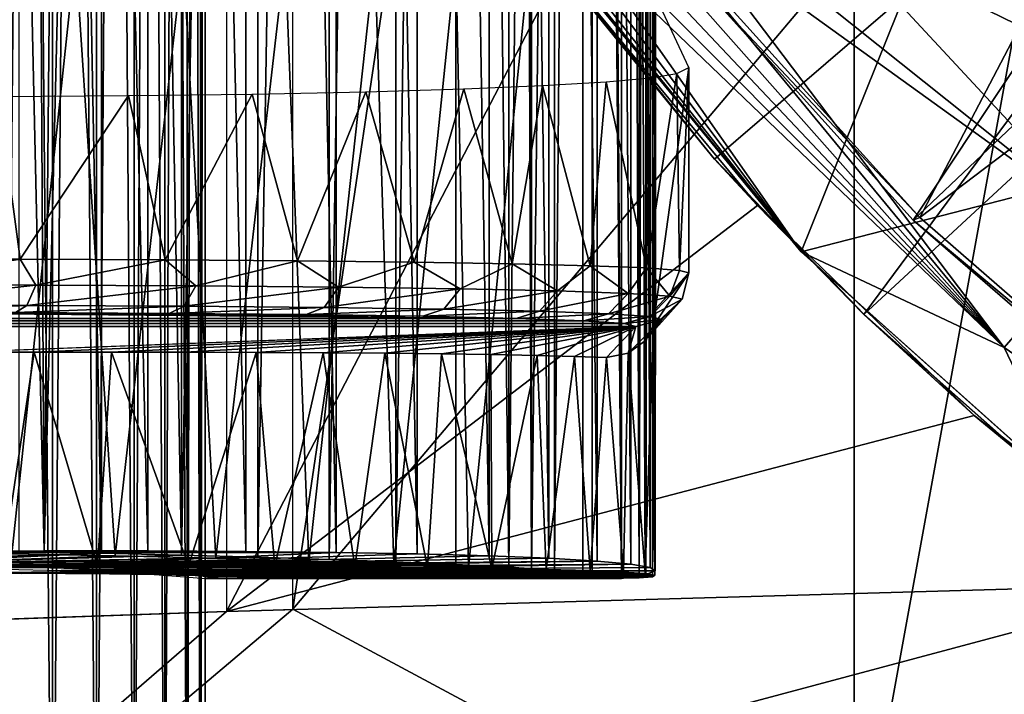
# Model space of a CAD drawing. Units: feet. Extents: x -1 to 12.9, y -5.2 to 2.1.
# Drawn here: x 11 to 11.3, y -0.9 to -0.6 of the extents above; entities that cross this region are included whole.
import ezdxf

# ---------------------------------------------------------------- set-up
doc = ezdxf.new("R2010")
doc.units = ezdxf.units.FT
doc.header["$MEASUREMENT"] = 0
doc.layers.get('0').update_dxf_attribs({"color": 255})
for name, color, linetype in [('AFUWA-3-ARPM', 4, 'Continuous'), ('AFUWA-3-BTVL', 11, 'Continuous'), ('AFUWA-3-HWSS', 4, 'Continuous'), ('AFUWA-P', 2, 'Continuous')]:
    doc.layers.add(name, color=color, linetype=linetype)

# ---------------------------------------------------------------- blocks, each defined once
blk = doc.blocks.new('A$C47163F27')
at = {"linetype": 'Continuous', "lineweight": 0}
for p, q in [((3.93221, 0.52291), (3.93225, 0.7721)), ((3.96165, 0.52225), (3.96168, 0.77198)), ((3.97826, 0.50145), (3.97826, 0.7719)), ((4.19001, 0.63396), (4.10226, 0.74074)), ((4.10801, 0.72943), (4.15807, 0.66811)), ((4.10801, 0.72943), (4.15807, 0.66811)), ((4.15807, 0.66811), (4.1739, 0.65101)), ((4.1848, 0.64031), (4.15807, 0.66811)), ((4.1848, 0.64031), (4.15807, 0.66811)), ((4.18717, 0.63742), (4.1739, 0.65101)), ((4.29132, 0.54335), (4.19001, 0.63396)), ((4.19001, 0.63396), (4.29132, 0.54335)), ((4.21307, 0.6109), (4.19423, 0.63019)), ((4.21307, 0.6109), (4.19632, 0.62832)), ((4.21307, 0.6109), (4.19632, 0.62832)), ((4.21307, 0.6109), (4.27243, 0.55835)), ((4.21307, 0.6109), (4.25367, 0.57364)), ((4.27243, 0.55835), (4.21307, 0.6109)), ((4.25367, 0.57364), (4.27243, 0.55835)), ((3.93221, 0.52291), (3.90182, 0.52348)), ((3.93221, 0.52291), (3.90182, 0.52348)), ((3.96165, 0.52225), (3.93221, 0.52291)), ((3.96165, 0.52225), (3.93221, 0.52291)), ((3.96165, 0.52225), (3.97826, 0.5218)), ((3.97826, 0.5218), (3.96165, 0.52225)), ((3.8839, 0.51831), (3.91832, 0.51742)), ((3.91419, 0.49921), (3.91419, 0.51752)), ((3.91832, 0.51742), (3.94659, 0.51628)), ((3.93036, 0.49978), (3.93036, 0.51693)), ((3.94429, 0.51637), (3.94429, 0.50027)), ((3.94659, 0.51628), (3.96625, 0.51499)), ((3.95552, 0.50066), (3.95552, 0.51569)), ((3.96372, 0.50094), (3.96372, 0.51515)), ((3.96625, 0.51499), (3.9756, 0.51366)), ((3.96874, 0.51463), (3.96874, 0.50112)), ((3.97036, 0.5144), (3.97036, 0.50118)), ((3.97036, 0.50118), (3.97036, 0.5144)), ((3.97036, 0.51368), (3.97065, 0.51366)), ((3.97065, 0.51366), (3.97826, 0.51366)), ((3.97065, 0.51366), (3.97826, 0.51366)), ((3.9756, 0.51366), (3.97826, 0.51366)), ((3.9756, 0.51366), (3.97826, 0.51366)), ((3.97826, 0.50145), (3.83622, 0.49649))]:
    blk.add_line(p, q, dxfattribs=at)

msp = doc.modelspace()

# ---------------------------------------------------------------- linework, layer by layer
at = {"layer": 'AFUWA-3-ARPM'}
for points in [[(11.05292, -0.81975, 6.12525), (11.05292, 0.81712, 6.12525), (11.25974, 0.57243, 6.13247)], [(11.17397, -0.8084, 6.4942), (11.17397, 0.80577, 6.4942), (11.15969, 0.80438, 6.53158)], [(11.17395, 0.8049, 8.62092), (11.18046, -0.80826, 8.59674), (11.18042, 0.80565, 8.59673)], [(11.18289, 0.80438, 6.45519), (11.17397, 0.80577, 6.4942), (11.18289, -0.80701, 6.45519)], [(11.18289, -0.80701, 6.45519), (11.17397, 0.80577, 6.4942), (11.17397, -0.8084, 6.4942)], [(11.18046, -0.80826, 8.59674), (11.18545, 0.80515, 8.56107), (11.18042, 0.80565, 8.59673)], [(11.11311, 0.80066, 8.72943), (11.13253, -0.8043, 8.70509), (11.13268, 0.80167, 8.7049)], [(11.14941, 0.80272, 8.67853), (11.13253, -0.8043, 8.70509), (11.14933, -0.80535, 8.67863)], [(11.13253, -0.8043, 8.70509), (11.14941, 0.80272, 8.67853), (11.13268, 0.80167, 8.7049)], [(11.14088, -0.80567, 6.56605), (11.14077, 0.80303, 6.56618), (11.13999, 0.45148, 6.56741)], [(11.14077, 0.80303, 6.56618), (11.14088, -0.80567, 6.56605), (11.15969, 0.80438, 6.53158)], [(11.15969, -0.80701, 6.53158), (11.15969, 0.80438, 6.53158), (11.14088, -0.80567, 6.56605)], [(11.14933, -0.80535, 8.67863), (11.1632, 0.8038, 8.65044), (11.14941, 0.80272, 8.67853)], [(11.14933, -0.80535, 8.67863), (11.16318, -0.80643, 8.65049), (11.1632, 0.8038, 8.65044)], [(11.15969, 0.80438, 6.53158), (11.15969, -0.80701, 6.53158), (11.17397, -0.8084, 6.4942)], [(11.1632, 0.8038, 8.65044), (11.16318, -0.80643, 8.65049), (11.17395, -0.80753, 8.62092)], [(11.1632, 0.8038, 8.65044), (11.17395, -0.80753, 8.62092), (11.17395, 0.8049, 8.62092)], [(11.18046, -0.80826, 8.59674), (11.17395, 0.8049, 8.62092), (11.17395, -0.80753, 8.62092)], [(11.1846, 0.80174, 6.37691), (11.18457, -0.80436, 6.37658), (11.17745, 0.80052, 6.33813)], [(11.18545, -0.80778, 8.56107), (11.18545, 0.80515, 8.56107), (11.18046, -0.80826, 8.59674)], [(11.18289, -0.80701, 6.45519), (11.18643, 0.80304, 6.4161), (11.18289, 0.80438, 6.45519)], [(11.18643, 0.80304, 6.4161), (11.18289, -0.80701, 6.45519), (11.18642, -0.80566, 6.41592)], [(11.18642, -0.80566, 6.41592), (11.18457, -0.80436, 6.37658), (11.1846, 0.80174, 6.37691)], [(11.1846, 0.80174, 6.37691), (11.18643, 0.80304, 6.4161), (11.18642, -0.80566, 6.41592)], [(11.18545, -0.80778, 8.56107), (11.18645, 0.59115, 8.54118), (11.18545, 0.80515, 8.56107)], [(11.06661, 0.79878, 8.77146), (11.04026, 0.79794, 8.78843), (11.03997, -0.80057, 8.78863)], [(11.06633, -0.8014, 8.77166), (11.06661, 0.79878, 8.77146), (11.03997, -0.80057, 8.78863)], [(11.091, 0.79969, 8.7517), (11.06661, 0.79878, 8.77146), (11.06633, -0.8014, 8.77166)], [(11.091, 0.79969, 8.7517), (11.06633, -0.8014, 8.77166), (11.09087, -0.80231, 8.75186)], [(11.11311, 0.80066, 8.72943), (11.091, 0.79969, 8.7517), (11.09087, -0.80231, 8.75186)], [(11.11294, -0.80328, 8.72963), (11.11311, 0.80066, 8.72943), (11.09087, -0.80231, 8.75186)], [(11.11294, -0.80328, 8.72963), (11.13253, -0.8043, 8.70509), (11.11311, 0.80066, 8.72943)], [(11.14761, 0.79838, 6.26495), (11.14727, -0.80099, 6.26441), (11.12525, 0.7975, 6.23172)], [(11.16498, -0.80201, 6.30029), (11.14727, -0.80099, 6.26441), (11.14761, 0.79838, 6.26495)], [(11.14761, 0.79838, 6.26495), (11.16504, 0.79939, 6.30057), (11.16498, -0.80201, 6.30029)], [(11.16504, 0.79939, 6.30057), (11.17736, -0.80314, 6.33776), (11.16498, -0.80201, 6.30029)], [(11.17736, -0.80314, 6.33776), (11.16504, 0.79939, 6.30057), (11.17745, 0.80052, 6.33813)], [(11.17736, -0.80314, 6.33776), (11.17745, 0.80052, 6.33813), (11.18457, -0.80436, 6.37658)], [(10.95201, -0.79858, 8.82124), (10.9824, -0.79915, 8.81358), (10.95213, 0.79595, 8.82123)], [(10.9824, -0.79915, 8.81358), (10.98267, 0.79652, 8.81351), (10.95213, 0.79595, 8.82123)], [(10.99987, 0.79567, 6.13903), (10.99942, -0.7983, 6.13889), (10.98081, -0.00131, 6.13248)], [(10.9824, -0.79915, 8.81358), (11.01184, -0.79981, 8.80266), (10.98267, 0.79652, 8.81351)], [(10.98267, 0.79652, 8.81351), (11.01184, -0.79981, 8.80266), (11.01206, 0.79718, 8.80259)], [(11.03556, -0.79849, 6.15545), (10.99942, -0.7983, 6.13889), (10.99987, 0.79567, 6.13903)], [(11.03588, 0.79586, 6.15568), (11.03556, -0.79849, 6.15545), (10.99987, 0.79567, 6.13903)], [(11.03997, -0.80057, 8.78863), (11.04026, 0.79794, 8.78843), (11.01184, -0.79981, 8.80266)], [(11.01184, -0.79981, 8.80266), (11.04026, 0.79794, 8.78843), (11.01206, 0.79718, 8.80259)], [(11.03588, 0.79586, 6.15568), (11.06885, -0.79886, 6.17673), (11.03556, -0.79849, 6.15545)], [(11.03588, 0.79586, 6.15568), (11.06896, 0.79623, 6.17681), (11.06885, -0.79886, 6.17673)], [(11.06885, -0.79886, 6.17673), (11.06896, 0.79623, 6.17681), (11.09875, -0.79941, 6.20214)], [(11.09905, 0.79678, 6.2024), (11.09875, -0.79941, 6.20214), (11.06896, 0.79623, 6.17681)], [(11.09905, 0.79678, 6.2024), (11.12519, -0.80012, 6.23163), (11.09875, -0.79941, 6.20214)], [(11.12519, -0.80012, 6.23163), (11.09905, 0.79678, 6.2024), (11.12525, 0.7975, 6.23172)], [(11.12519, -0.80012, 6.23163), (11.12525, 0.7975, 6.23172), (11.14727, -0.80099, 6.26441)], [(11.18645, -0.59378, 8.54118), (11.18645, 0.59115, 8.54118), (11.18545, -0.80778, 8.56107)], [(11.25974, -0.57506, 6.13247), (11.05292, -0.81975, 6.12525), (11.25974, 0.57243, 6.13247)], [(11.13999, -0.45411, 6.56741), (11.14088, -0.80567, 6.56605), (11.13999, 0.45148, 6.56741)], [(10.98081, -0.00131, 6.13248), (10.99942, -0.7983, 6.13889), (10.96134, -0.7983, 6.12732)], [(10.96134, -0.7983, 6.12732), (10.96858, -0.02662, 6.12913), (10.98081, -0.00131, 6.13248)], [(10.96858, -0.02662, 6.12913), (10.96134, -0.7983, 6.12732), (10.95709, -0.05017, 6.12637)], [(10.96134, -0.7983, 6.12732), (10.94485, -0.07495, 6.12396), (10.95709, -0.05017, 6.12637)], [(10.96134, -0.7983, 6.12732), (10.92215, -0.79849, 6.12113), (10.94485, -0.07495, 6.12396)], [(11.20826, -0.65395, 9.03042), (11.47706, -0.42284, 9.03042), (11.1582, -0.59263, 9.03042)], [(11.26326, -0.71116, 9.03042), (11.47706, -0.42284, 9.03042), (11.20826, -0.65395, 9.03042)], [(11.52409, -0.46975, 9.03042), (11.47706, -0.42284, 9.03042), (11.26326, -0.71116, 9.03042)], [(11.13999, -0.58106, 6.56741), (11.14088, -0.80567, 6.56605), (11.13999, -0.45411, 6.56741)], [(11.52409, -0.46975, 9.03042), (11.26326, -0.71116, 9.03042), (11.32262, -0.76372, 9.03042)], [(11.02845, -0.82061, 8.83345), (11.15168, -0.58344, 8.83776), (11.02845, -0.51313, 8.83345)], [(11.35326, -0.67953, 10.22063), (11.31652, -0.51296, 10.75987), (11.22501, -0.54142, 10.22063)], [(11.30355, -0.53052, 9.13042), (11.2402, -0.6881, 9.13042), (11.12844, -0.55061, 9.13042)], [(11.2402, -0.6881, 9.13042), (11.30355, -0.53052, 9.13042), (11.41595, -0.64292, 9.13042)], [(11.22501, -0.54142, 10.22063), (11.20074, -0.55779, 9.98522), (11.35326, -0.67953, 10.22063)], [(11.12844, -0.55061, 9.13042), (11.2402, -0.6881, 9.13042), (11.15244, -0.58132, 9.21742)], [(11.19604, -0.56619, 9.90181), (11.35326, -0.67953, 10.22063), (11.20074, -0.55779, 9.98522)], [(11.315, -0.72336, 9.67653), (11.19604, -0.56619, 9.90181), (11.18899, -0.57034, 9.81818)], [(11.315, -0.72336, 9.67653), (11.35326, -0.67953, 10.22063), (11.19604, -0.56619, 9.90181)], [(11.31917, -0.60406, 6.14065), (11.25974, -0.57506, 6.13247), (11.60315, -0.56702, 6.14446)], [(11.18069, -0.5718, 9.73307), (11.17353, -0.57345, 9.64758), (11.315, -0.72336, 9.67653)], [(11.18069, -0.5718, 9.73307), (11.315, -0.72336, 9.67653), (11.18899, -0.57034, 9.81818)], [(11.25974, -0.57506, 6.13247), (11.25974, -0.93081, 6.13247), (11.05292, -0.81975, 6.12525)], [(11.16213, -0.5767, 9.47472), (11.15799, -0.57826, 9.38955), (11.2402, -0.6881, 9.13042)], [(11.315, -0.72336, 9.67653), (11.16734, -0.57508, 9.5614), (11.16213, -0.5767, 9.47472)], [(11.16213, -0.5767, 9.47472), (11.2402, -0.6881, 9.13042), (11.315, -0.72336, 9.67653)], [(11.17353, -0.57345, 9.64758), (11.16734, -0.57508, 9.5614), (11.315, -0.72336, 9.67653)], [(11.31917, -0.60406, 6.14065), (11.25974, -0.93081, 6.13247), (11.25974, -0.57506, 6.13247)], [(10.97279, -0.57818, 6.68951), (10.93134, -0.57783, 6.69781), (10.9494, -0.79941, 6.69503)], [(10.9494, -0.79941, 6.69503), (10.98748, -0.80013, 6.68524), (10.97279, -0.57818, 6.68951)], [(11.01255, -0.57862, 6.67536), (10.97279, -0.57818, 6.68951), (10.98748, -0.80013, 6.68524)], [(10.98748, -0.80013, 6.68524), (11.02454, -0.80101, 6.67006), (11.01255, -0.57862, 6.67536)], [(11.02454, -0.80101, 6.67006), (11.0501, -0.57913, 6.65578), (11.01255, -0.57862, 6.67536)], [(11.02454, -0.80101, 6.67006), (11.05884, -0.80202, 6.65015), (11.0501, -0.57913, 6.65578)], [(11.05884, -0.80202, 6.65015), (11.08313, -0.57974, 6.62944), (11.0501, -0.57913, 6.65578)], [(11.05884, -0.80202, 6.65015), (11.09005, -0.80315, 6.62583), (11.08313, -0.57974, 6.62944)], [(11.09005, -0.80315, 6.62583), (11.11299, -0.58038, 6.59972), (11.08313, -0.57974, 6.62944)], [(11.15476, -0.5798, 9.3038), (11.15244, -0.58132, 9.21742), (11.2402, -0.6881, 9.13042)], [(11.2402, -0.6881, 9.13042), (11.15799, -0.57826, 9.38955), (11.15476, -0.5798, 9.3038)], [(11.22409, -0.67105, 8.84028), (11.15168, -0.58344, 8.83776), (11.02845, -0.82061, 8.83345)], [(11.09005, -0.80315, 6.62583), (11.11756, -0.80437, 6.59759), (11.11299, -0.58038, 6.59972)], [(11.11756, -0.80437, 6.59759), (11.13999, -0.58106, 6.56741), (11.11299, -0.58038, 6.59972)], [(11.11756, -0.80437, 6.59759), (11.14088, -0.80567, 6.56605), (11.13999, -0.58106, 6.56741)], [(11.1582, -0.59263, 9.03042), (11.15168, -0.58344, 8.83776), (11.20826, -0.65395, 9.03042)], [(11.22409, -0.67105, 8.84028), (11.20826, -0.65395, 9.03042), (11.15168, -0.58344, 8.83776)], [(11.18545, -0.80778, 8.56107), (11.18645, -0.70911, 8.54118), (11.18645, -0.59378, 8.54118)], [(11.19879, -0.62022, 7.75388), (11.18645, -0.59378, 8.54118), (11.18645, -0.70911, 8.54118)], [(11.31917, -0.60406, 6.14065), (11.33292, -0.92894, 6.14444), (11.25974, -0.93081, 6.13247)], [(11.18645, -0.70911, 8.54118), (11.19879, -0.6959, 7.75388), (11.19879, -0.62022, 7.75388)], [(11.19879, -0.62022, 7.75388), (11.19535, -0.69494, 7.69254), (11.19433, -0.62242, 7.68621)], [(11.19535, -0.69494, 7.69254), (11.19879, -0.62022, 7.75388), (11.19879, -0.6959, 7.75388)], [(11.18474, -0.62395, 7.63793), (11.19433, -0.62242, 7.68621), (11.18316, -0.69404, 7.63232)], [(11.18316, -0.69404, 7.63232), (11.19433, -0.62242, 7.68621), (11.19535, -0.69494, 7.69254)], [(11.11584, -0.62807, 7.49364), (11.14493, -0.62684, 7.53918), (11.13374, -0.69249, 7.52019)], [(11.13374, -0.69249, 7.52019), (11.14493, -0.62684, 7.53918), (11.16248, -0.69322, 7.57448)], [(11.14493, -0.62684, 7.53918), (11.16837, -0.62543, 7.5884), (11.16248, -0.69322, 7.57448)], [(11.16248, -0.69322, 7.57448), (11.16837, -0.62543, 7.5884), (11.18316, -0.69404, 7.63232)], [(11.18316, -0.69404, 7.63232), (11.16837, -0.62543, 7.5884), (11.18474, -0.62395, 7.63793)], [(10.9443, -0.63093, 7.3557), (10.95241, -0.69081, 7.35942), (10.89506, -0.69073, 7.33739)], [(10.9443, -0.63093, 7.3557), (10.99231, -0.63057, 7.38082), (10.95241, -0.69081, 7.35942)], [(11.00589, -0.69102, 7.38935), (10.95241, -0.69081, 7.35942), (10.99231, -0.63057, 7.38082)], [(11.00589, -0.69102, 7.38935), (10.99231, -0.63057, 7.38082), (11.03795, -0.62997, 7.41268)], [(11.03795, -0.62997, 7.41268), (11.05463, -0.69138, 7.42667), (11.00589, -0.69102, 7.38935)], [(11.07978, -0.62912, 7.4509), (11.05463, -0.69138, 7.42667), (11.03795, -0.62997, 7.41268)], [(11.07978, -0.62912, 7.4509), (11.09754, -0.69187, 7.47058), (11.05463, -0.69138, 7.42667)], [(11.11584, -0.62807, 7.49364), (11.09754, -0.69187, 7.47058), (11.07978, -0.62912, 7.4509)], [(11.11584, -0.62807, 7.49364), (11.13374, -0.69249, 7.52019), (11.09754, -0.69187, 7.47058)], [(11.41595, -0.64292, 9.13042), (11.34151, -0.77871, 9.13042), (11.2402, -0.6881, 9.13042)], [(11.22409, -0.67105, 8.84028), (11.26326, -0.71116, 9.03042), (11.20826, -0.65395, 9.03042)], [(11.02845, -0.82061, 8.83345), (11.30386, -0.74842, 8.84307), (11.22409, -0.67105, 8.84028)], [(11.22409, -0.67105, 8.84028), (11.30386, -0.74842, 8.84307), (11.26326, -0.71116, 9.03042)], [(11.315, -0.72336, 9.67653), (11.49416, -0.84692, 9.67653), (11.35326, -0.67953, 10.22063)], [(11.315, -0.72336, 9.67653), (11.2402, -0.6881, 9.13042), (11.34151, -0.77871, 9.13042)], [(10.89434, -0.70027, 7.33974), (10.89506, -0.69073, 7.33739), (10.95241, -0.69081, 7.35942)], [(10.95241, -0.69081, 7.35942), (10.9582, -0.70036, 7.36493), (10.89434, -0.70027, 7.33974)], [(10.9582, -0.70036, 7.36493), (10.95241, -0.69081, 7.35942), (11.00589, -0.69102, 7.38935)], [(11.01718, -0.70064, 7.40004), (10.9582, -0.70036, 7.36493), (11.00589, -0.69102, 7.38935)], [(11.00589, -0.69102, 7.38935), (11.05463, -0.69138, 7.42667), (11.01718, -0.70064, 7.40004)], [(11.01718, -0.70064, 7.40004), (11.05463, -0.69138, 7.42667), (11.06975, -0.7011, 7.44418)], [(11.05463, -0.69138, 7.42667), (11.09754, -0.69187, 7.47058), (11.06975, -0.7011, 7.44418)], [(11.09754, -0.69187, 7.47058), (11.11455, -0.70172, 7.4962), (11.06975, -0.7011, 7.44418)], [(11.09754, -0.69187, 7.47058), (11.13374, -0.69249, 7.52019), (11.11455, -0.70172, 7.4962)], [(11.11455, -0.70172, 7.4962), (11.13374, -0.69249, 7.52019), (11.1504, -0.70249, 7.55474)], [(11.13374, -0.69249, 7.52019), (11.16248, -0.69322, 7.57448), (11.1504, -0.70249, 7.55474)], [(11.16248, -0.69322, 7.57448), (11.17638, -0.7034, 7.61828), (11.1504, -0.70249, 7.55474)], [(11.16248, -0.69322, 7.57448), (11.18316, -0.69404, 7.63232), (11.17638, -0.7034, 7.61828)], [(11.18316, -0.69404, 7.63232), (11.19182, -0.70441, 7.68517), (11.17638, -0.7034, 7.61828)], [(11.18316, -0.69404, 7.63232), (11.19535, -0.69494, 7.69254), (11.19182, -0.70441, 7.68517)], [(11.1963, -0.7055, 7.75368), (11.19879, -0.6959, 7.75388), (11.18569, -0.7155, 8.51477)], [(11.18569, -0.7155, 8.51477), (11.19879, -0.6959, 7.75388), (11.18645, -0.70911, 8.54118)], [(11.19182, -0.70441, 7.68517), (11.19535, -0.69494, 7.69254), (11.19879, -0.6959, 7.75388)], [(11.1963, -0.7055, 7.75368), (11.19182, -0.70441, 7.68517), (11.19879, -0.6959, 7.75388)], [(10.89219, -0.70779, 7.34682), (10.89434, -0.70027, 7.33974), (10.9582, -0.70036, 7.36493)], [(10.89219, -0.70779, 7.34682), (10.9582, -0.70036, 7.36493), (10.95492, -0.70788, 7.37155)], [(10.9582, -0.70036, 7.36493), (11.01718, -0.70064, 7.40004), (10.95492, -0.70788, 7.37155)], [(10.95492, -0.70788, 7.37155), (11.01718, -0.70064, 7.40004), (11.01286, -0.70816, 7.40605)], [(11.01718, -0.70064, 7.40004), (11.06975, -0.7011, 7.44418), (11.01286, -0.70816, 7.40605)], [(11.06975, -0.7011, 7.44418), (11.0645, -0.70862, 7.44941), (11.01286, -0.70816, 7.40605)], [(11.0645, -0.70862, 7.44941), (11.06975, -0.7011, 7.44418), (11.11455, -0.70172, 7.4962)], [(11.0645, -0.70862, 7.44941), (11.11455, -0.70172, 7.4962), (11.10851, -0.70924, 7.5005)], [(11.11455, -0.70172, 7.4962), (11.1504, -0.70249, 7.55474), (11.10851, -0.70924, 7.5005)], [(11.10851, -0.70924, 7.5005), (11.1504, -0.70249, 7.55474), (11.14373, -0.71002, 7.55801)], [(11.1504, -0.70249, 7.55474), (11.17638, -0.7034, 7.61828), (11.14373, -0.71002, 7.55801)], [(11.14373, -0.71002, 7.55801), (11.17638, -0.7034, 7.61828), (11.16924, -0.71093, 7.62043)], [(11.16924, -0.71093, 7.62043), (11.17638, -0.7034, 7.61828), (11.19182, -0.70441, 7.68517)], [(11.16924, -0.71093, 7.62043), (11.19182, -0.70441, 7.68517), (11.1844, -0.71194, 7.68614)], [(11.18233, -0.72111, 8.48787), (11.1888, -0.71303, 7.75344), (11.1963, -0.7055, 7.75368)], [(11.1963, -0.7055, 7.75368), (11.18569, -0.7155, 8.51477), (11.18233, -0.72111, 8.48787)], [(11.1963, -0.7055, 7.75368), (11.1844, -0.71194, 7.68614), (11.19182, -0.70441, 7.68517)], [(11.1963, -0.7055, 7.75368), (11.1888, -0.71303, 7.75344), (11.1844, -0.71194, 7.68614)], [(1.70993, -0.71041, 4.56733), (11.1352, -0.71261, 7.56229), (1.39088, -0.71261, 4.60215)], [(11.1352, -0.71261, 7.56229), (1.70993, -0.71041, 4.56733), (10.88944, -0.71041, 7.35589)], [(10.89219, -0.70779, 7.34682), (10.95492, -0.70788, 7.37155), (10.88944, -0.71041, 7.35589)], [(10.88944, -0.71041, 7.35589), (10.95492, -0.70788, 7.37155), (10.95073, -0.71051, 7.38007)], [(11.1352, -0.71261, 7.56229), (10.88944, -0.71041, 7.35589), (11.1008, -0.71185, 7.50609)], [(11.00735, -0.71078, 7.41378), (10.88944, -0.71041, 7.35589), (10.95073, -0.71051, 7.38007)], [(10.88944, -0.71041, 7.35589), (11.00735, -0.71078, 7.41378), (11.05781, -0.71123, 7.45616)], [(11.05781, -0.71123, 7.45616), (11.1008, -0.71185, 7.50609), (10.88944, -0.71041, 7.35589)], [(10.95073, -0.71051, 7.38007), (10.95492, -0.70788, 7.37155), (11.01286, -0.70816, 7.40605)], [(10.95073, -0.71051, 7.38007), (11.01286, -0.70816, 7.40605), (11.00735, -0.71078, 7.41378)], [(11.00735, -0.71078, 7.41378), (11.01286, -0.70816, 7.40605), (11.0645, -0.70862, 7.44941)], [(11.0645, -0.70862, 7.44941), (11.05781, -0.71123, 7.45616), (11.00735, -0.71078, 7.41378)], [(11.05781, -0.71123, 7.45616), (11.0645, -0.70862, 7.44941), (11.10851, -0.70924, 7.5005)], [(11.1008, -0.71185, 7.50609), (11.05781, -0.71123, 7.45616), (11.10851, -0.70924, 7.5005)], [(11.1008, -0.71185, 7.50609), (11.10851, -0.70924, 7.5005), (11.14373, -0.71002, 7.55801)], [(11.14373, -0.71002, 7.55801), (11.1352, -0.71261, 7.56229), (11.1008, -0.71185, 7.50609)], [(11.1352, -0.71261, 7.56229), (11.14373, -0.71002, 7.55801), (11.16924, -0.71093, 7.62043)], [(11.1352, -0.71261, 7.56229), (11.16924, -0.71093, 7.62043), (11.16013, -0.71351, 7.62328)], [(11.16013, -0.71351, 7.62328), (11.16924, -0.71093, 7.62043), (11.1844, -0.71194, 7.68614)], [(11.18545, -0.80778, 8.56107), (11.18628, -0.80718, 8.52545), (11.18645, -0.70911, 8.54118)], [(11.18645, -0.70911, 8.54118), (11.18628, -0.80718, 8.52545), (11.18569, -0.7155, 8.51477)], [(1.28823, -0.7145, 4.6841), (11.17921, -0.71558, 7.75324), (1.2481, -0.71558, 4.73636)], [(1.33624, -0.71351, 4.63897), (11.17493, -0.7145, 7.68749), (1.28823, -0.7145, 4.6841)], [(11.17493, -0.7145, 7.68749), (11.17921, -0.71558, 7.75324), (1.28823, -0.7145, 4.6841)], [(1.39088, -0.71261, 4.60215), (11.16013, -0.71351, 7.62328), (1.33624, -0.71351, 4.63897)], [(11.16013, -0.71351, 7.62328), (11.17493, -0.7145, 7.68749), (1.33624, -0.71351, 4.63897)], [(1.39088, -0.71261, 4.60215), (11.1352, -0.71261, 7.56229), (11.16013, -0.71351, 7.62328)], [(11.1844, -0.71194, 7.68614), (11.17493, -0.7145, 7.68749), (11.16013, -0.71351, 7.62328)], [(11.1888, -0.71303, 7.75344), (11.17493, -0.7145, 7.68749), (11.1844, -0.71194, 7.68614)], [(11.17921, -0.71558, 7.75324), (11.17493, -0.7145, 7.68749), (11.1888, -0.71303, 7.75344)], [(11.1888, -0.71303, 7.75344), (11.17648, -0.72546, 8.46102), (11.17921, -0.71558, 7.75324)], [(11.17648, -0.72546, 8.46102), (11.1888, -0.71303, 7.75344), (11.18233, -0.72111, 8.48787)], [(11.26326, -0.71116, 9.03042), (11.30386, -0.74842, 8.84307), (11.32262, -0.76372, 9.03042)], [(11.17921, -0.71558, 7.75324), (10.9293, -0.72512, 8.24854), (1.2481, -0.71558, 4.73636)], [(11.17921, -0.71558, 7.75324), (10.95757, -0.72506, 8.25332), (10.9293, -0.72512, 8.24854)], [(11.17921, -0.71558, 7.75324), (10.98609, -0.72504, 8.26087), (10.95757, -0.72506, 8.25332)], [(10.98609, -0.72504, 8.26087), (11.17921, -0.71558, 7.75324), (11.01321, -0.72508, 8.27121)], [(11.17921, -0.71558, 7.75324), (11.03941, -0.72516, 8.28429), (11.01321, -0.72508, 8.27121)], [(11.03941, -0.72516, 8.28429), (11.17921, -0.71558, 7.75324), (11.06406, -0.7253, 8.29987)], [(11.17921, -0.71558, 7.75324), (11.08683, -0.72548, 8.31781), (11.06406, -0.7253, 8.29987)], [(11.08683, -0.72548, 8.31781), (11.17921, -0.71558, 7.75324), (11.10767, -0.72572, 8.33787)], [(11.17921, -0.71558, 7.75324), (11.12584, -0.72599, 8.35951), (11.10767, -0.72572, 8.33787)], [(11.12584, -0.72599, 8.35951), (11.17921, -0.71558, 7.75324), (11.14297, -0.7263, 8.38389)], [(11.17921, -0.71558, 7.75324), (11.15668, -0.72665, 8.40892), (11.14297, -0.7263, 8.38389)], [(11.16851, -0.72704, 8.43612), (11.15668, -0.72665, 8.40892), (11.17921, -0.71558, 7.75324)], [(11.17648, -0.72546, 8.46102), (11.16851, -0.72704, 8.43612), (11.17921, -0.71558, 7.75324)], [(11.18268, -0.80661, 8.48985), (11.18233, -0.72111, 8.48787), (11.18569, -0.7155, 8.51477)], [(11.18628, -0.80718, 8.52545), (11.18268, -0.80661, 8.48985), (11.18569, -0.7155, 8.51477)], [(11.17648, -0.72546, 8.46102), (11.18233, -0.72111, 8.48787), (11.18268, -0.80661, 8.48985)], [(10.95757, -0.72506, 8.25332), (10.94591, -0.80382, 8.25091), (10.9293, -0.72512, 8.24854)], [(10.98097, -0.80378, 8.25927), (10.94591, -0.80382, 8.25091), (10.95757, -0.72506, 8.25332)], [(10.98097, -0.80378, 8.25927), (10.95757, -0.72506, 8.25332), (10.98609, -0.72504, 8.26087)], [(11.01451, -0.80382, 8.27178), (10.98097, -0.80378, 8.25927), (10.98609, -0.72504, 8.26087)], [(11.01321, -0.72508, 8.27121), (11.01451, -0.80382, 8.27178), (10.98609, -0.72504, 8.26087)], [(11.01451, -0.80382, 8.27178), (11.01321, -0.72508, 8.27121), (11.03941, -0.72516, 8.28429)], [(11.04625, -0.80393, 8.28832), (11.01451, -0.80382, 8.27178), (11.03941, -0.72516, 8.28429)], [(11.06406, -0.7253, 8.29987), (11.04625, -0.80393, 8.28832), (11.03941, -0.72516, 8.28429)], [(11.07578, -0.80412, 8.30874), (11.04625, -0.80393, 8.28832), (11.06406, -0.7253, 8.29987)], [(11.07578, -0.80412, 8.30874), (11.06406, -0.7253, 8.29987), (11.08683, -0.72548, 8.31781)], [(11.17648, -0.72546, 8.46102), (11.17472, -0.80606, 8.45494), (11.16851, -0.72704, 8.43612)], [(11.18268, -0.80661, 8.48985), (11.17472, -0.80606, 8.45494), (11.17648, -0.72546, 8.46102)], [(11.49416, -0.84692, 9.67653), (11.315, -0.72336, 9.67653), (11.34151, -0.77871, 9.13042)], [(11.10245, -0.80438, 8.3325), (11.07578, -0.80412, 8.30874), (11.08683, -0.72548, 8.31781)], [(11.10767, -0.72572, 8.33787), (11.10245, -0.80438, 8.3325), (11.08683, -0.72548, 8.31781)], [(11.12616, -0.80472, 8.3596), (11.10245, -0.80438, 8.3325), (11.10767, -0.72572, 8.33787)], [(11.12616, -0.80472, 8.3596), (11.10767, -0.72572, 8.33787), (11.12584, -0.72599, 8.35951)], [(11.12584, -0.72599, 8.35951), (11.14297, -0.7263, 8.38389), (11.12616, -0.80472, 8.3596)], [(11.12616, -0.80472, 8.3596), (11.14297, -0.7263, 8.38389), (11.14623, -0.80511, 8.38924)], [(11.14297, -0.7263, 8.38389), (11.15668, -0.72665, 8.40892), (11.14623, -0.80511, 8.38924)], [(11.16246, -0.80556, 8.42106), (11.14623, -0.80511, 8.38924), (11.15668, -0.72665, 8.40892)], [(11.16851, -0.72704, 8.43612), (11.16246, -0.80556, 8.42106), (11.15668, -0.72665, 8.40892)], [(11.16246, -0.80556, 8.42106), (11.16851, -0.72704, 8.43612), (11.17472, -0.80606, 8.45494)], [(11.02845, -0.82061, 8.83345), (11.38492, -0.81036, 8.8459), (11.30386, -0.74842, 8.84307)], [(11.38492, -0.81036, 8.8459), (11.32262, -0.76372, 9.03042), (11.30386, -0.74842, 8.84307)], [(10.95201, -0.79858, 8.82124), (10.85877, -0.80299, 8.66095), (10.9824, -0.79915, 8.81358)], [(10.85877, -0.80299, 8.66095), (10.89644, -0.80319, 8.66656), (10.9824, -0.79915, 8.81358)], [(10.98748, -0.80013, 6.68524), (10.9494, -0.79941, 6.69503), (10.88105, -0.80393, 6.53892)], [(11.02454, -0.80101, 6.67006), (10.98748, -0.80013, 6.68524), (10.88105, -0.80393, 6.53892)], [(10.88105, -0.80393, 6.53892), (11.05884, -0.80202, 6.65015), (11.02454, -0.80101, 6.67006)], [(10.8829, -0.79886, 6.12029), (10.92215, -0.79849, 6.12113), (11.06885, -0.79886, 6.17673)], [(10.8829, -0.79886, 6.12029), (10.95542, -0.80393, 6.29411), (10.91201, -0.80393, 6.28093)], [(10.95542, -0.80393, 6.29411), (10.8829, -0.79886, 6.12029), (11.06885, -0.79886, 6.17673)], [(10.89644, -0.80319, 8.66656), (11.01184, -0.79981, 8.80266), (10.9824, -0.79915, 8.81358)], [(11.01184, -0.79981, 8.80266), (10.89644, -0.80319, 8.66656), (11.03997, -0.80057, 8.78863)], [(11.03997, -0.80057, 8.78863), (10.89644, -0.80319, 8.66656), (11.06633, -0.8014, 8.77166)], [(10.93408, -0.80375, 8.66102), (11.06633, -0.8014, 8.77166), (10.89644, -0.80319, 8.66656)], [(10.92215, -0.79849, 6.12113), (10.96134, -0.7983, 6.12732), (10.99942, -0.7983, 6.13889)], [(10.99942, -0.7983, 6.13889), (11.03556, -0.79849, 6.15545), (10.92215, -0.79849, 6.12113)], [(11.06885, -0.79886, 6.17673), (10.92215, -0.79849, 6.12113), (11.03556, -0.79849, 6.15545)], [(11.09087, -0.80231, 8.75186), (11.06633, -0.8014, 8.77166), (10.93408, -0.80375, 8.66102)], [(11.09875, -0.79941, 6.20214), (10.95542, -0.80393, 6.29411), (11.06885, -0.79886, 6.17673)], [(11.09875, -0.79941, 6.20214), (11.12519, -0.80012, 6.23163), (10.95542, -0.80393, 6.29411)], [(10.95542, -0.80393, 6.29411), (11.12519, -0.80012, 6.23163), (11.14727, -0.80099, 6.26441)], [(11.16498, -0.80201, 6.30029), (10.95542, -0.80393, 6.29411), (11.14727, -0.80099, 6.26441)], [(10.87462, -0.80412, 8.24752), (11.07578, -0.80412, 8.30874), (10.83895, -0.80438, 8.25245)], [(11.07578, -0.80412, 8.30874), (11.10245, -0.80438, 8.3325), (10.83895, -0.80438, 8.25245)], [(10.83895, -0.80438, 8.25245), (11.10245, -0.80438, 8.3325), (10.91489, -0.8066, 8.40802)], [(10.87462, -0.80412, 8.24752), (11.04625, -0.80393, 8.28832), (11.07578, -0.80412, 8.30874)], [(10.87462, -0.80412, 8.24752), (10.91041, -0.80393, 8.24702), (11.04625, -0.80393, 8.28832)], [(10.92589, -0.80447, 6.53648), (11.05884, -0.80202, 6.65015), (10.88105, -0.80393, 6.53892)], [(10.91041, -0.80393, 8.24702), (10.94591, -0.80382, 8.25091), (11.01451, -0.80382, 8.27178)], [(10.91041, -0.80393, 8.24702), (11.01451, -0.80382, 8.27178), (11.04625, -0.80393, 8.28832)], [(10.95282, -0.8066, 8.41955), (10.91489, -0.8066, 8.40802), (11.10245, -0.80438, 8.3325)], [(11.09005, -0.80315, 6.62583), (11.05884, -0.80202, 6.65015), (10.92589, -0.80447, 6.53648)], [(10.92589, -0.80447, 6.53648), (10.96757, -0.80549, 6.5187), (11.09005, -0.80315, 6.62583)], [(11.09087, -0.80231, 8.75186), (10.93408, -0.80375, 8.66102), (11.11294, -0.80328, 8.72963)], [(10.93408, -0.80375, 8.66102), (10.96851, -0.80465, 8.6448), (11.11294, -0.80328, 8.72963)], [(10.98097, -0.80378, 8.25927), (11.01451, -0.80382, 8.27178), (10.94591, -0.80382, 8.25091)], [(11.12616, -0.80472, 8.3596), (10.95282, -0.8066, 8.41955), (11.10245, -0.80438, 8.3325)], [(11.14623, -0.80511, 8.38924), (10.95282, -0.8066, 8.41955), (11.12616, -0.80472, 8.3596)], [(10.95282, -0.8066, 8.41955), (11.14623, -0.80511, 8.38924), (11.16246, -0.80556, 8.42106)], [(10.95542, -0.80393, 6.29411), (11.16498, -0.80201, 6.30029), (10.99133, -0.80447, 6.32108)], [(11.11756, -0.80437, 6.59759), (11.09005, -0.80315, 6.62583), (10.96757, -0.80549, 6.5187)], [(11.11756, -0.80437, 6.59759), (10.96757, -0.80549, 6.5187), (11.14088, -0.80567, 6.56605)], [(11.13253, -0.8043, 8.70509), (11.11294, -0.80328, 8.72963), (10.96851, -0.80465, 8.6448)], [(10.99678, -0.80579, 8.61928), (11.13253, -0.8043, 8.70509), (10.96851, -0.80465, 8.6448)], [(10.99133, -0.80447, 6.32108), (11.16498, -0.80201, 6.30029), (11.17736, -0.80314, 6.33776)], [(11.17736, -0.80314, 6.33776), (11.01607, -0.80549, 6.35904), (10.99133, -0.80447, 6.32108)], [(11.13253, -0.8043, 8.70509), (10.99678, -0.80579, 8.61928), (11.14933, -0.80535, 8.67863)], [(11.18457, -0.80436, 6.37658), (11.01607, -0.80549, 6.35904), (11.17736, -0.80314, 6.33776)], [(11.18457, -0.80436, 6.37658), (11.18642, -0.80566, 6.41592), (11.01607, -0.80549, 6.35904)], [(10.98547, -0.80681, 8.44193), (10.95282, -0.8066, 8.41955), (11.16246, -0.80556, 8.42106)], [(10.96757, -0.80549, 6.5187), (11.00041, -0.80685, 6.48795), (11.14088, -0.80567, 6.56605)], [(11.17472, -0.80606, 8.45494), (10.98547, -0.80681, 8.44193), (11.16246, -0.80556, 8.42106)], [(11.17472, -0.80606, 8.45494), (11.18268, -0.80661, 8.48985), (10.98547, -0.80681, 8.44193)], [(11.00986, -0.8072, 8.47311), (10.98547, -0.80681, 8.44193), (11.18268, -0.80661, 8.48985)], [(11.16318, -0.80643, 8.65049), (11.14933, -0.80535, 8.67863), (10.99678, -0.80579, 8.61928)], [(10.99678, -0.80579, 8.61928), (11.01644, -0.80707, 8.58667), (11.16318, -0.80643, 8.65049)], [(11.15969, -0.80701, 6.53158), (11.14088, -0.80567, 6.56605), (11.00041, -0.80685, 6.48795)], [(11.00041, -0.80685, 6.48795), (11.02084, -0.8084, 6.44769), (11.15969, -0.80701, 6.53158)], [(11.18268, -0.80661, 8.48985), (11.18628, -0.80718, 8.52545), (11.00986, -0.8072, 8.47311)], [(11.00986, -0.8072, 8.47311), (11.18628, -0.80718, 8.52545), (11.02374, -0.80775, 8.51025)], [(11.18642, -0.80566, 6.41592), (11.02626, -0.80685, 6.40286), (11.01607, -0.80549, 6.35904)], [(11.16318, -0.80643, 8.65049), (11.01644, -0.80707, 8.58667), (11.17395, -0.80753, 8.62092)], [(11.01644, -0.80707, 8.58667), (11.02579, -0.8084, 8.54978), (11.17395, -0.80753, 8.62092)], [(11.02626, -0.80685, 6.40286), (11.18289, -0.80701, 6.45519), (11.02084, -0.8084, 6.44769)], [(11.02084, -0.8084, 6.44769), (11.18289, -0.80701, 6.45519), (11.17397, -0.8084, 6.4942)], [(11.02084, -0.8084, 6.44769), (11.17397, -0.8084, 6.4942), (11.15969, -0.80701, 6.53158)], [(11.18545, -0.80778, 8.56107), (11.02374, -0.80775, 8.51025), (11.18628, -0.80718, 8.52545)], [(11.02374, -0.80775, 8.51025), (11.18545, -0.80778, 8.56107), (11.02579, -0.8084, 8.54978)], [(11.02579, -0.8084, 8.54978), (11.18046, -0.80826, 8.59674), (11.17395, -0.80753, 8.62092)], [(11.02579, -0.8084, 8.54978), (11.18545, -0.80778, 8.56107), (11.18046, -0.80826, 8.59674)], [(11.02626, -0.80685, 6.40286), (11.18642, -0.80566, 6.41592), (11.18289, -0.80701, 6.45519)], [(11.02845, -0.82061, 8.83345), (10.88641, -0.94366, 8.82849), (11.38492, -0.81036, 8.8459)], [(11.48085, -0.86907, 8.84925), (11.38492, -0.81036, 8.8459), (10.88641, -0.94366, 8.82849)], [(10.90665, -0.82486, 6.12014), (11.05292, -0.81975, 6.12525), (10.90665, -0.94314, 6.12014)], [(10.90665, -0.94314, 6.12014), (11.05292, -0.81975, 6.12525), (11.25974, -0.93081, 6.13247)], [(11.02845, -0.82061, 8.83345), (10.88641, -0.82557, 8.82849), (10.88641, -0.94366, 8.82849)]]:
    msp.add_3dface(points, dxfattribs=at)
at = {"layer": 'AFUWA-3-BTVL'}
for points in [[(11.20517, -0.59168, 9.03042), (11.50046, -0.34738, 9.03042), (11.28149, -0.6764, 9.03042)], [(11.55989, -0.41268, 9.03042), (11.28149, -0.6764, 9.03042), (11.50046, -0.34738, 9.03042)], [(11.28149, -0.6764, 9.03042), (11.55989, -0.41268, 9.03042), (11.36837, -0.75175, 9.03042)], [(11.28388, -0.67548, 9.13042), (11.41811, -0.41902, 9.13042), (11.20733, -0.59077, 9.13042)], [(11.41811, -0.41902, 9.13042), (11.28388, -0.67548, 9.13042), (11.50377, -0.50867, 9.13042)], [(11.28388, -0.67548, 9.13042), (11.36984, -0.75023, 9.13042), (11.50377, -0.50867, 9.13042)], [(11.28388, -0.67548, 9.13042), (11.20733, -0.59077, 9.13042), (11.20517, -0.59168, 9.03042)], [(11.20517, -0.59168, 9.03042), (11.28149, -0.6764, 9.03042), (11.28388, -0.67548, 9.13042)], [(11.36984, -0.75023, 9.13042), (11.28388, -0.67548, 9.13042), (11.28149, -0.6764, 9.03042)], [(11.28149, -0.6764, 9.03042), (11.36837, -0.75175, 9.03042), (11.36984, -0.75023, 9.13042)]]:
    msp.add_3dface(points, dxfattribs=at)
at = {"layer": 'AFUWA-3-HWSS'}
for points in [[(10.96438, -0.97966, 6.51384), (10.96438, 0.97703, 6.51352), (10.9463, -0.97966, 6.52354)], [(10.94645, 0.97703, 6.52329), (10.9463, -0.97966, 6.52354), (10.96438, 0.97703, 6.51352)], [(10.96438, -0.97966, 6.30601), (10.9463, -0.97966, 6.29631), (10.94645, 0.97703, 6.29655)], [(10.96438, -0.97966, 8.64055), (10.96438, 0.97703, 8.64024), (10.9463, -0.97966, 8.65026)], [(10.94645, 0.97703, 8.65001), (10.9463, -0.97966, 8.65026), (10.96438, 0.97703, 8.64024)], [(10.96438, -0.97966, 8.43273), (10.9463, -0.97966, 8.42302), (10.94645, 0.97703, 8.42327)], [(10.96438, 0.97703, 6.30632), (10.96438, -0.97966, 6.30601), (10.94645, 0.97703, 6.29655)], [(10.96438, 0.97703, 8.43304), (10.96438, -0.97966, 8.43273), (10.94645, 0.97703, 8.42327)], [(10.96438, -0.97966, 6.51384), (10.98055, -0.97966, 6.50131), (10.98054, 0.97703, 6.50089)], [(10.98054, 0.97703, 6.50089), (10.96438, 0.97703, 6.51352), (10.96438, -0.97966, 6.51384)], [(10.96438, -0.97966, 6.30601), (10.96438, 0.97703, 6.30632), (10.98055, -0.97966, 6.31854)], [(10.98055, -0.97966, 6.31854), (10.96438, 0.97703, 6.30632), (10.98054, 0.97703, 6.31896)], [(10.96438, -0.97966, 8.64055), (10.98055, -0.97966, 8.62803), (10.98054, 0.97703, 8.6276)], [(10.98054, 0.97703, 8.6276), (10.96438, 0.97703, 8.64024), (10.96438, -0.97966, 8.64055)], [(10.96438, -0.97966, 8.43273), (10.96438, 0.97703, 8.43304), (10.98055, -0.97966, 8.44525)], [(10.98055, -0.97966, 8.44525), (10.96438, 0.97703, 8.43304), (10.98054, 0.97703, 8.44568)], [(10.98055, -0.97966, 6.50131), (10.99436, 0.97703, 6.48583), (10.98054, 0.97703, 6.50089)], [(10.99436, 0.97703, 6.33402), (10.99449, -0.97966, 6.33364), (10.98054, 0.97703, 6.31896)], [(10.98055, -0.97966, 6.31854), (10.98054, 0.97703, 6.31896), (10.99449, -0.97966, 6.33364)], [(10.98055, -0.97966, 8.62803), (10.99436, 0.97703, 8.61255), (10.98054, 0.97703, 8.6276)], [(10.99436, 0.97703, 8.46074), (10.99449, -0.97966, 8.46036), (10.98054, 0.97703, 8.44568)], [(10.98055, -0.97966, 8.44525), (10.98054, 0.97703, 8.44568), (10.99449, -0.97966, 8.46036)], [(10.99436, 0.97703, 6.48583), (10.98055, -0.97966, 6.50131), (10.99449, -0.97966, 6.48621)], [(10.99436, 0.97703, 8.61255), (10.98055, -0.97966, 8.62803), (10.99449, -0.97966, 8.61293)], [(10.99436, 0.97703, 6.48583), (10.99449, -0.97966, 6.48621), (11.00551, 0.97703, 6.46879)], [(11.00573, -0.97966, 6.35084), (10.99449, -0.97966, 6.33364), (10.99436, 0.97703, 6.33402)], [(10.99436, 0.97703, 6.33402), (11.00551, 0.97703, 6.35106), (11.00573, -0.97966, 6.35084)], [(10.99436, 0.97703, 8.61255), (10.99449, -0.97966, 8.61293), (11.00551, 0.97703, 8.59551)], [(11.00573, -0.97966, 8.47756), (10.99449, -0.97966, 8.46036), (10.99436, 0.97703, 8.46074)], [(10.99436, 0.97703, 8.46074), (11.00551, 0.97703, 8.47778), (11.00573, -0.97966, 8.47756)], [(11.00573, -0.97966, 6.46901), (11.00551, 0.97703, 6.46879), (10.99449, -0.97966, 6.48621)], [(11.00573, -0.97966, 8.59572), (11.00551, 0.97703, 8.59551), (10.99449, -0.97966, 8.61293)], [(11.01375, 0.97703, 6.44999), (11.00551, 0.97703, 6.46879), (11.00573, -0.97966, 6.46901)], [(11.00551, 0.97703, 6.35106), (11.01392, -0.97966, 6.36954), (11.00573, -0.97966, 6.35084)], [(11.01375, 0.97703, 6.36985), (11.01392, -0.97966, 6.36954), (11.00551, 0.97703, 6.35106)], [(11.01375, 0.97703, 8.57671), (11.00551, 0.97703, 8.59551), (11.00573, -0.97966, 8.59572)], [(11.00551, 0.97703, 8.47778), (11.01392, -0.97966, 8.49626), (11.00573, -0.97966, 8.47756)], [(11.01375, 0.97703, 8.49657), (11.01392, -0.97966, 8.49626), (11.00551, 0.97703, 8.47778)], [(11.00573, -0.97966, 6.46901), (11.01392, -0.97966, 6.45031), (11.01375, 0.97703, 6.44999)], [(11.00573, -0.97966, 8.59572), (11.01392, -0.97966, 8.57702), (11.01375, 0.97703, 8.57671)], [(11.01392, -0.97966, 6.45031), (11.01877, 0.97703, 6.43036), (11.01375, 0.97703, 6.44999)], [(11.01392, -0.97966, 6.36954), (11.01375, 0.97703, 6.36985), (11.01894, -0.97966, 6.38943)], [(11.01375, 0.97703, 6.36985), (11.01877, 0.97703, 6.38949), (11.01894, -0.97966, 6.38943)], [(11.01392, -0.97966, 8.57702), (11.01877, 0.97703, 8.55708), (11.01375, 0.97703, 8.57671)], [(11.01392, -0.97966, 8.49626), (11.01375, 0.97703, 8.49657), (11.01894, -0.97966, 8.51615)], [(11.01375, 0.97703, 8.49657), (11.01877, 0.97703, 8.51621), (11.01894, -0.97966, 8.51615)], [(11.01877, 0.97703, 6.43036), (11.01392, -0.97966, 6.45031), (11.01894, -0.97966, 6.43042)], [(11.01877, 0.97703, 8.55708), (11.01392, -0.97966, 8.57702), (11.01894, -0.97966, 8.55714)], [(11.01894, -0.97966, 6.43042), (11.02055, -0.00315, 6.40992), (11.01877, 0.97703, 6.43036)], [(11.01894, -0.97966, 6.38943), (11.01877, 0.97703, 6.38949), (11.02055, -0.00315, 6.40992)], [(11.01894, -0.97966, 8.55714), (11.02055, -0.00315, 8.53664), (11.01877, 0.97703, 8.55708)], [(11.01894, -0.97966, 8.51615), (11.01877, 0.97703, 8.51621), (11.02055, -0.00315, 8.53664)], [(11.02055, -0.97966, 6.40992), (11.02055, -0.00315, 6.40992), (11.01894, -0.97966, 6.43042)], [(11.02055, -0.97966, 6.40992), (11.01894, -0.97966, 6.38943), (11.02055, -0.00315, 6.40992)], [(11.02055, -0.97966, 8.53664), (11.02055, -0.00315, 8.53664), (11.01894, -0.97966, 8.55714)], [(11.02055, -0.97966, 8.53664), (11.01894, -0.97966, 8.51615), (11.02055, -0.00315, 8.53664)]]:
    msp.add_3dface(points, dxfattribs=at)

# ---------------------------------------------------------------- block references
at = {"layer": 'AFUWA-P'}
msp.add_blockref('A$C47163F27', (7.0502, -1.32201), dxfattribs=at)

doc.saveas('drawing.dxf')
